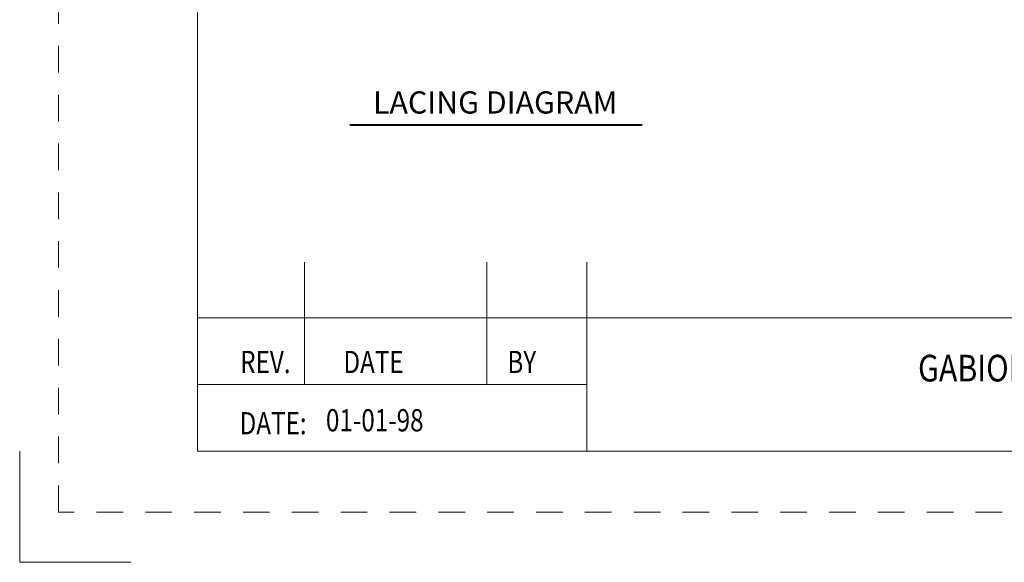
# Model space of a CAD drawing. Units: feet. Extents: x -0.8 to 7.7, y -0.5 to 10.5.
# Drawn here: x -0.8 to 3.6, y -0.5 to 1.9 of the extents above; entities that cross this region are included whole.
import ezdxf
from ezdxf.enums import TextEntityAlignment as Align

# ---------------------------------------------------------------- set-up
doc = ezdxf.new("R2010")
doc.units = ezdxf.units.FT
doc.header["$MEASUREMENT"] = 0
doc.linetypes.add('DGN Style 2', pattern=[0.199277, 0.119566, -0.079711])
for name, color, linetype, lineweight in [('Level 1', 7, 'Continuous', 0), ('Level 3', 7, 'Continuous', 0), ('Level 5', 7, 'Continuous', 0), ('Level 63', 7, 'Continuous', 0), ('Level 63 (Construction)', 7, 'Continuous', 0)]:
    doc.layers.add(name, color=color, linetype=linetype, lineweight=lineweight)
doc.styles.add('Style-WORKING', font='WORKING.shx')

msp = doc.modelspace()

# ---------------------------------------------------------------- linework, layer by layer
at = {"layer": 'Level 3', "color": 7, "linetype": 'Continuous', "lineweight": 13}
for p, q in [((0, 9.9), (0, 0)), ((0.48, 0.85), (0.48, 0.3)), ((1.3, 0.85), (1.3, 0.3)), ((1.75, 0.85), (1.75, 0)), ((0, 0.6), (7.3, 0.6)), ((0, 0.3), (1.75, 0.3)), ((-0.8, 0), (-0.8, -0.5)), ((0, 0), (7.3, 0)), ((-0.8, -0.5), (-0.3, -0.5))]:
    msp.add_line(p, q, dxfattribs=at)
at = {"layer": 'Level 63', "color": 7, "linetype": 'Continuous', "lineweight": 40}
msp.add_line((0.6838, 1.4675), (1.9983, 1.4675), dxfattribs=at)
at = {"layer": 'Level 63 (Construction)', "color": 7, "linetype": 'DGN Style 2', "lineweight": 0, "flags": 128}
msp.add_lwpolyline([(-0.6254, -0.2738), (-0.6254, 10.2741), (7.5253, 10.2741), (7.5253, -0.2738)], close=True, dxfattribs=at)

# ---------------------------------------------------------------- texts
at = {"layer": 'Level 1', "color": 7, "linetype": 'Continuous', "lineweight": 13, "style": 'Style-WORKING', "width": 0.798999}
for s, p in [('REV.', (0.3045, 0.4007)), ('DATE', (0.7909, 0.4007)), ('BY', (1.4575, 0.4007))]:
    msp.add_text(s, height=0.1, dxfattribs=at).set_placement(p, align=Align.MIDDLE_CENTER)
at = {"layer": 'Level 1', "color": 7, "linetype": 'Continuous', "lineweight": 40, "style": 'Style-WORKING'}
for s, width, p in [('01-01-98', 0.799996, (0.7964, 0.1386)), ('DATE: ', 0.799995, (0.3516, 0.1254))]:
    msp.add_text(s, height=0.1, dxfattribs=dict(at, width=width)).set_placement(p, align=Align.MIDDLE_CENTER)
at = {"layer": 'Level 5', "color": 7, "linetype": 'Continuous', "lineweight": 40, "style": 'Style-WORKING', "width": 0.833335}
msp.add_text('GABION WALL DETAILS', height=0.12, dxfattribs=at).set_placement((3.9652, 0.3731), align=Align.MIDDLE_CENTER)
at = {"layer": 'Level 63', "color": 7, "linetype": 'Continuous', "lineweight": 40, "style": 'Style-WORKING'}
msp.add_text('LACING DIAGRAM', height=0.1, dxfattribs=at).set_placement((1.3377, 1.5677), align=Align.MIDDLE_CENTER)

doc.saveas('drawing.dxf')
